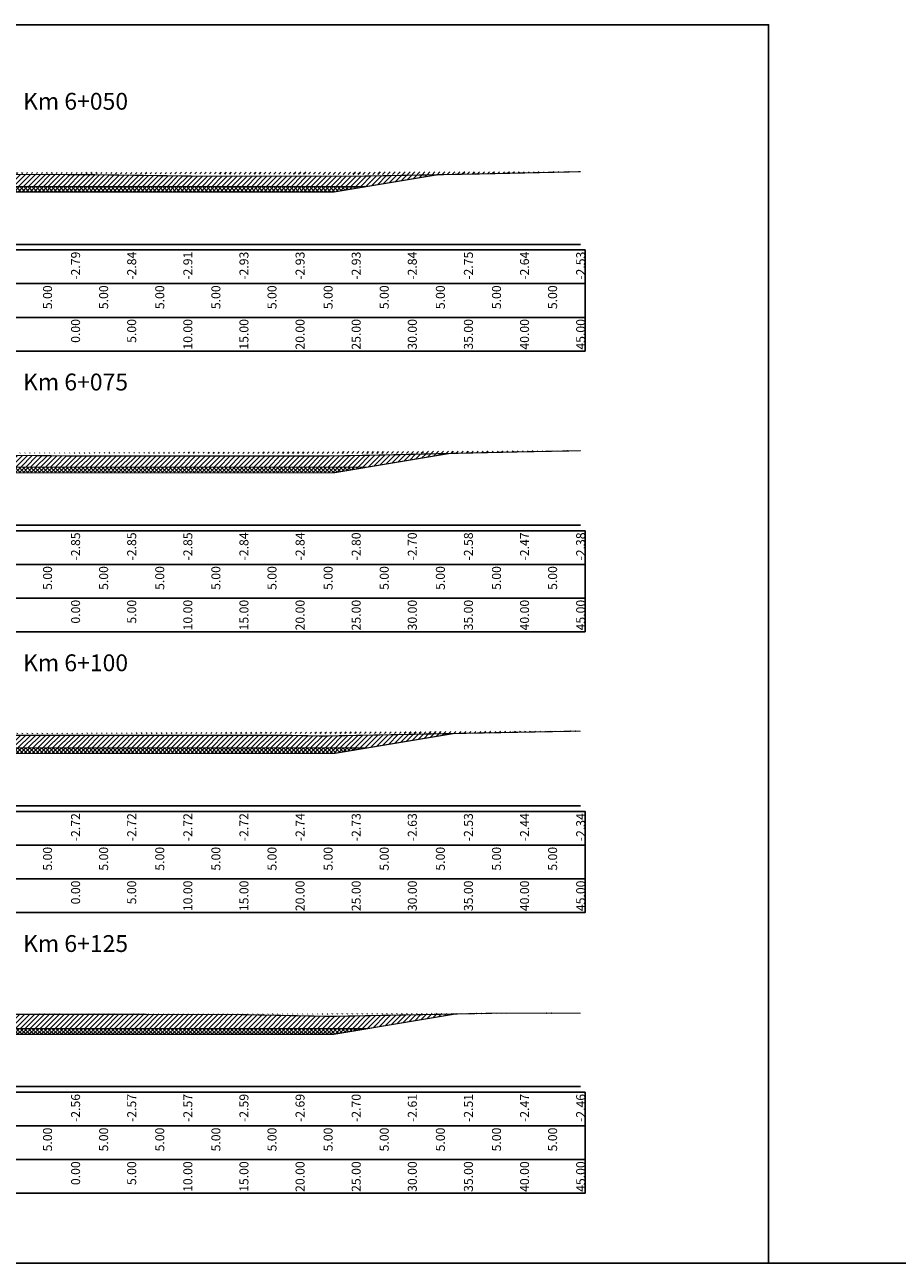
# Model space of a CAD drawing. Units: millimetres. Extents: x -14161 to -6406, y 8918 to 10076.
# Drawn here: x -7072 to -6994, y 9099 to 9209 of the extents above; entities that cross this region are included whole.
import ezdxf
from ezdxf.enums import TextEntityAlignment as Align

# ---------------------------------------------------------------- set-up
doc = ezdxf.new("R2010")
doc.units = ezdxf.units.MM
doc.header["$MEASUREMENT"] = 0
doc.linetypes.add('HIDDEN', pattern=[0.375, 0.25, -0.125])
for name, color, linetype in [('Hatch', 253, 'Continuous'), ('Khung', 9, 'Continuous'), ('NVCB', 10, 'Continuous'), ('NVSS', 3, 'Continuous'), ('Text_CD', 120, 'Continuous'), ('Text_DON', 110, 'Continuous'), ('Text_LE', 100, 'Continuous'), ('Text_MC', 7, 'Continuous'), ('Tunhien', 5, 'Continuous')]:
    doc.layers.add(name, color=color, linetype=linetype)
doc.styles.add('.VnArial Narrow', font='Vnarialn.ttf')
doc.styles.add('.VnArial NarrowH', font='Vharialn.ttf')
pattern_1 = [(45, (0, 0), (-0.2209708691207961, 0.2209708691207961), [])]
pattern_2 = [(45, (0, 0), (-0.1767766952966369, 0.1767766952966369), []), (135, (0, 0), (-0.1767766952966369, -0.1767766952966369), [])]

msp = doc.modelspace()

# ---------------------------------------------------------------- hatches: boundary and pattern name
at = {"layer": 'Hatch'}
h = msp.add_hatch(dxfattribs=at)
h.set_pattern_fill('ANSI31', color=256, scale=2.5, style=0)
h.set_pattern_definition(pattern_1)
edge = h.paths.add_edge_path()
edge.add_line((-7112.328629786673, 9196.318688114881), (-7102.25455100899, 9196.220614051039))
edge.add_line((-7102.25455100899, 9196.220614051039), (-7093.495988815826, 9196.183802355294))
edge.add_line((-7093.495988815826, 9196.183802355294), (-7075.408849345196, 9196.107852902598))
edge.add_line((-7075.408849345196, 9196.107852902598), (-7065.672286215628, 9196.06747526093))
edge.add_line((-7065.672286215628, 9196.06747526093), (-7056.11351340044, 9195.93536164268))
edge.add_line((-7056.11351340044, 9195.93536164268), (-7041.948815105168, 9195.940746938091))
edge.add_line((-7041.948815105168, 9195.940746938091), (-7030.937352211638, 9196.143738522498))
edge.add_line((-7030.937352211638, 9196.143738522498), (-7022.328629786673, 9196.337971622832))
edge.add_line((-7100.453938062959, 9196.213046186078), (-7093.328629786673, 9195.025494806698))
edge.add_line((-7093.328629786673, 9195.025494806698), (-7067.328629786673, 9195.025494806698))
edge.add_line((-7067.328629786673, 9195.025494806698), (-7041.328629786673, 9195.025494806698))
edge.add_line((-7041.328629786673, 9195.025494806698), (-7035.077048634839, 9196.06742499867))
h = msp.add_hatch(dxfattribs=at)
h.set_pattern_fill('ANSI31', color=256, scale=2.5, style=0)
h.set_pattern_definition(pattern_1)
edge = h.paths.add_edge_path()
edge.add_line((-7112.328629786673, 9171.288426533236), (-7101.635111158475, 9171.184322043704))
edge.add_line((-7101.635111158475, 9171.184322043704), (-7100.008003004164, 9171.177483408663))
edge.add_line((-7100.008003004164, 9171.177483408663), (-7072.582794982297, 9171.06232260379))
edge.add_line((-7072.582794982297, 9171.06232260379), (-7070.018208432407, 9171.051687233243))
edge.add_line((-7070.018208432407, 9171.051687233243), (-7067.500451409825, 9171.016888834269))
edge.add_line((-7067.500451409825, 9171.016888834269), (-7044.405901427624, 9171.025669181823))
edge.add_line((-7044.405901427624, 9171.025669181823), (-7040.857785429348, 9171.09107717485))
edge.add_line((-7040.857785429348, 9171.09107717485), (-7027.896549261862, 9171.3835132601))
edge.add_line((-7027.896549261862, 9171.3835132601), (-7022.328629786673, 9171.490469442511))
edge.add_line((-7100.246337248066, 9171.178485112765), (-7093.328629786672, 9170.025533869199))
edge.add_line((-7093.328629786672, 9170.025533869199), (-7067.328629786672, 9170.025533869199))
edge.add_line((-7067.328629786672, 9170.025533869199), (-7041.328629786672, 9170.025533869199))
edge.add_line((-7041.328629786672, 9170.025533869199), (-7034.008099437465, 9171.245622260732))
h = msp.add_hatch(dxfattribs=at)
h.set_pattern_fill('ANSI31', color=256, scale=2.5, style=0)
h.set_pattern_definition(pattern_1)
edge = h.paths.add_edge_path()
edge.add_line((-7112.328629786673, 9146.275954419692), (-7103.904214266377, 9146.193458970494))
edge.add_line((-7103.904214266377, 9146.193458970494), (-7099.042233340917, 9146.228019175373))
edge.add_line((-7099.042233340917, 9146.228019175373), (-7076.985315019192, 9146.1243392248))
edge.add_line((-7076.985315019192, 9146.1243392248), (-7073.26259661735, 9146.145783177311))
edge.add_line((-7073.26259661735, 9146.145783177311), (-7052.424687144416, 9146.147135302834))
edge.add_line((-7052.424687144416, 9146.147135302834), (-7048.121076898296, 9146.142282154291))
edge.add_line((-7048.121076898296, 9146.142282154291), (-7045.246785724572, 9146.084163608399))
edge.add_line((-7045.246785724572, 9146.084163608399), (-7022.328629786673, 9146.526427035877))
edge.add_line((-7100.481905883171, 9146.217785614448), (-7093.328629786673, 9145.025572931698))
edge.add_line((-7093.328629786673, 9145.025572931698), (-7067.328629786673, 9145.025572931698))
edge.add_line((-7067.328629786673, 9145.025572931698), (-7041.328629786673, 9145.025572931698))
edge.add_line((-7041.328629786673, 9145.025572931698), (-7033.632301746524, 9146.308294271723))
h = msp.add_hatch(dxfattribs=at)
h.set_pattern_fill('ANSI31', color=256, scale=2.5, style=0)
h.set_pattern_definition(pattern_1)
edge = h.paths.add_edge_path()
edge.add_line((-7112.328629786673, 9121.267938899193), (-7107.027183010689, 9121.216024884254))
edge.add_line((-7107.027183010689, 9121.216024884254), (-7095.865998831109, 9121.29536143819))
edge.add_line((-7095.865998831109, 9121.29536143819), (-7085.411437260531, 9121.246219105109))
edge.add_line((-7085.411437260531, 9121.246219105109), (-7075.893843882156, 9121.301043241237))
edge.add_line((-7075.893843882156, 9121.301043241237), (-7065.483674861521, 9121.301718733914))
edge.add_line((-7065.483674861521, 9121.301718733914), (-7052.976375736275, 9121.287614347815))
edge.add_line((-7052.976375736275, 9121.287614347815), (-7044.623012530292, 9121.11870824419))
edge.add_line((-7044.623012530292, 9121.11870824419), (-7030.194670449126, 9121.397139372722))
edge.add_line((-7030.194670449126, 9121.397139372722), (-7022.328629786672, 9121.401418213132))
edge.add_line((-7100.739283137404, 9121.260720885988), (-7093.328629786672, 9120.025611994199))
edge.add_line((-7093.328629786672, 9120.025611994199), (-7067.328629786672, 9120.025611994199))
edge.add_line((-7067.328629786672, 9120.025611994199), (-7041.328629786672, 9120.025611994199))
edge.add_line((-7041.328629786672, 9120.025611994199), (-7033.479839028976, 9121.333743787149))
at = {"layer": 'NVCB'}
h = msp.add_hatch(dxfattribs=at)
h.set_pattern_fill('ANSI37', color=256, scale=2, style=0)
h.set_pattern_definition(pattern_2)
h.paths.add_polyline_path([(-7100.453938062956, 9196.213046186078), (-7090.328629786673, 9194.525494806698), (-7067.328629786673, 9194.525494806698), (-7044.328629786673, 9194.525494806698), (-7035.077048634839, 9196.06742499867), (-7041.328629786673, 9195.025494806698), (-7067.328629786673, 9195.025494806698), (-7093.328629786673, 9195.025494806698)])
h = msp.add_hatch(dxfattribs=at)
h.set_pattern_fill('ANSI37', color=256, scale=2, style=0)
h.set_pattern_definition(pattern_2)
h.paths.add_polyline_path([(-7100.246337248064, 9171.178485112765), (-7090.328629786672, 9169.525533869199), (-7067.328629786672, 9169.525533869199), (-7044.328629786672, 9169.525533869199), (-7034.008099437465, 9171.245622260732), (-7041.328629786672, 9170.025533869199), (-7067.328629786672, 9170.025533869199), (-7093.328629786672, 9170.025533869199)])
h = msp.add_hatch(dxfattribs=at)
h.set_pattern_fill('ANSI37', color=256, scale=2, style=0)
h.set_pattern_definition(pattern_2)
h.paths.add_polyline_path([(-7100.481905883168, 9146.217785614448), (-7090.328629786673, 9144.525572931698), (-7067.328629786673, 9144.525572931698), (-7044.328629786673, 9144.525572931698), (-7033.632301746524, 9146.308294271723), (-7041.328629786673, 9145.025572931698), (-7067.328629786673, 9145.025572931698), (-7093.328629786673, 9145.025572931698)])
h = msp.add_hatch(dxfattribs=at)
h.set_pattern_fill('ANSI37', color=256, scale=2, style=0)
h.set_pattern_definition(pattern_2)
h.paths.add_polyline_path([(-7100.739283137408, 9121.260720885988), (-7090.328629786672, 9119.525611994199), (-7067.328629786672, 9119.525611994199), (-7044.328629786672, 9119.525611994199), (-7033.479839028976, 9121.333743787149), (-7041.328629786672, 9120.025611994199), (-7067.328629786672, 9120.025611994199), (-7093.328629786672, 9120.025611994199)])

# ---------------------------------------------------------------- linework, layer by layer
at = {"layer": 'Defpoints'}
msp.add_lwpolyline([(-7137.069297845415, 9099.1386154366), (-7005.588085537453, 9099.1386154366), (-7005.588085537453, 9209.419827744561), (-7137.069297845415, 9209.419827744561)], close=True, dxfattribs=at)
at = {"layer": 'Khung', "color": 7, "linetype": 'Continuous', "flags": 128}
for points in [[(-7112.328629786671, 9189.866041681698), (-7022.328629786671, 9189.866041681698)], [(-7112.328629786671, 9164.866041681698), (-7022.328629786671, 9164.866041681698)], [(-7112.328629786671, 9139.866041681698), (-7022.328629786671, 9139.866041681698)], [(-7112.328629786671, 9114.866041681698), (-7022.328629786671, 9114.866041681698)]]:
    msp.add_lwpolyline(points, dxfattribs=at)
at = {"layer": 'Khung'}
for points in [[(-7120.728691691433, 9189.365991681698, 0), (-7120.728691691433, 9180.365991681698, 0), (-7021.928691691433, 9180.365991681698, 0), (-7021.928691691433, 9189.365991681698, 0), (-7120.728691691433, 9189.365991681698, 0)], [(-7120.728691691433, 9164.365991681698, 0), (-7120.728691691433, 9155.365991681698, 0), (-7021.928691691433, 9155.365991681698, 0), (-7021.928691691433, 9164.365991681698, 0), (-7120.728691691433, 9164.365991681698, 0)], [(-7120.728691691433, 9139.365991681698, 0), (-7120.728691691433, 9130.365991681698, 0), (-7021.928691691433, 9130.365991681698, 0), (-7021.928691691433, 9139.365991681698, 0), (-7120.728691691433, 9139.365991681698, 0)], [(-7120.728691691433, 9114.365991681698, 0), (-7120.728691691433, 9105.365991681698, 0), (-7021.928691691433, 9105.365991681698, 0), (-7021.928691691433, 9114.365991681698, 0), (-7120.728691691433, 9114.365991681698, 0)]]:
    msp.add_polyline3d(points, dxfattribs=at)
at = {"layer": 'Khung', "linetype": 'Continuous'}
for points in [[(-7120.728691691433, 9189.365991681698, 0), (-7021.928691691433, 9189.365991681698, 0)], [(-7067.328691691433, 9189.365991681698, 0), (-7067.328691691433, 9189.315991681699, 0)], [(-7067.328629786672, 9189.365991681698, 0), (-7067.328629786672, 9189.315991681699, 0)], [(-7062.328629786672, 9189.365991681698, 0), (-7062.328629786672, 9189.315991681699, 0)], [(-7057.328629786672, 9189.365991681698, 0), (-7057.328629786672, 9189.315991681699, 0)], [(-7052.328629786672, 9189.365991681698, 0), (-7052.328629786672, 9189.315991681699, 0)], [(-7047.328629786672, 9189.365991681698, 0), (-7047.328629786672, 9189.315991681699, 0)], [(-7042.328629786672, 9189.365991681698, 0), (-7042.328629786672, 9189.315991681699, 0)], [(-7037.328629786672, 9189.365991681698, 0), (-7037.328629786672, 9189.315991681699, 0)], [(-7032.328629786672, 9189.365991681698, 0), (-7032.328629786672, 9189.315991681699, 0)], [(-7027.328629786672, 9189.365991681698, 0), (-7027.328629786672, 9189.315991681699, 0)], [(-7022.328629786672, 9189.365991681698, 0), (-7022.328629786672, 9189.315991681699, 0)], [(-7120.728691691433, 9186.365991681698, 0), (-7021.928691691433, 9186.365991681698, 0)], [(-7067.328629786672, 9186.365991681698, 0), (-7067.328629786672, 9186.315991681699, 0)], [(-7062.328629786672, 9186.365991681698, 0), (-7062.328629786672, 9186.315991681699, 0)], [(-7057.328629786672, 9186.365991681698, 0), (-7057.328629786672, 9186.315991681699, 0)], [(-7052.328629786672, 9186.365991681698, 0), (-7052.328629786672, 9186.315991681699, 0)], [(-7047.328629786672, 9186.365991681698, 0), (-7047.328629786672, 9186.315991681699, 0)], [(-7042.328629786672, 9186.365991681698, 0), (-7042.328629786672, 9186.315991681699, 0)], [(-7037.328629786672, 9186.365991681698, 0), (-7037.328629786672, 9186.315991681699, 0)], [(-7032.328629786672, 9186.365991681698, 0), (-7032.328629786672, 9186.315991681699, 0)], [(-7027.328629786672, 9186.365991681698, 0), (-7027.328629786672, 9186.315991681699, 0)], [(-7022.328629786672, 9186.365991681698, 0), (-7022.328629786672, 9186.315991681699, 0)], [(-7120.728691691433, 9183.365991681698, 0), (-7021.928691691433, 9183.365991681698, 0)], [(-7067.328629786672, 9183.365991681698, 0), (-7067.328629786672, 9183.315991681699, 0)], [(-7062.328629786672, 9183.365991681698, 0), (-7062.328629786672, 9183.315991681699, 0)], [(-7057.328629786672, 9183.365991681698, 0), (-7057.328629786672, 9183.315991681699, 0)], [(-7052.328629786672, 9183.365991681698, 0), (-7052.328629786672, 9183.315991681699, 0)], [(-7047.328629786672, 9183.365991681698, 0), (-7047.328629786672, 9183.315991681699, 0)], [(-7042.328629786672, 9183.365991681698, 0), (-7042.328629786672, 9183.315991681699, 0)], [(-7037.328629786672, 9183.365991681698, 0), (-7037.328629786672, 9183.315991681699, 0)], [(-7032.328629786672, 9183.365991681698, 0), (-7032.328629786672, 9183.315991681699, 0)], [(-7027.328629786672, 9183.365991681698, 0), (-7027.328629786672, 9183.315991681699, 0)], [(-7022.328629786672, 9183.365991681698, 0), (-7022.328629786672, 9183.315991681699, 0)], [(-7120.728691691433, 9164.365991681698, 0), (-7021.928691691433, 9164.365991681698, 0)], [(-7067.328691691433, 9164.365991681698, 0), (-7067.328691691433, 9164.315991681699, 0)], [(-7067.328629786673, 9164.365991681698, 0), (-7067.328629786673, 9164.315991681699, 0)], [(-7062.328629786673, 9164.365991681698, 0), (-7062.328629786673, 9164.315991681699, 0)], [(-7057.328629786673, 9164.365991681698, 0), (-7057.328629786673, 9164.315991681699, 0)], [(-7052.328629786673, 9164.365991681698, 0), (-7052.328629786673, 9164.315991681699, 0)], [(-7047.328629786673, 9164.365991681698, 0), (-7047.328629786673, 9164.315991681699, 0)], [(-7042.328629786673, 9164.365991681698, 0), (-7042.328629786673, 9164.315991681699, 0)], [(-7037.328629786673, 9164.365991681698, 0), (-7037.328629786673, 9164.315991681699, 0)], [(-7032.328629786673, 9164.365991681698, 0), (-7032.328629786673, 9164.315991681699, 0)], [(-7027.328629786673, 9164.365991681698, 0), (-7027.328629786673, 9164.315991681699, 0)], [(-7022.328629786673, 9164.365991681698, 0), (-7022.328629786673, 9164.315991681699, 0)], [(-7120.728691691433, 9161.365991681698, 0), (-7021.928691691433, 9161.365991681698, 0)], [(-7067.328629786673, 9161.365991681698, 0), (-7067.328629786673, 9161.315991681699, 0)], [(-7062.328629786673, 9161.365991681698, 0), (-7062.328629786673, 9161.315991681699, 0)], [(-7057.328629786673, 9161.365991681698, 0), (-7057.328629786673, 9161.315991681699, 0)], [(-7052.328629786673, 9161.365991681698, 0), (-7052.328629786673, 9161.315991681699, 0)], [(-7047.328629786673, 9161.365991681698, 0), (-7047.328629786673, 9161.315991681699, 0)], [(-7042.328629786673, 9161.365991681698, 0), (-7042.328629786673, 9161.315991681699, 0)], [(-7037.328629786673, 9161.365991681698, 0), (-7037.328629786673, 9161.315991681699, 0)], [(-7032.328629786673, 9161.365991681698, 0), (-7032.328629786673, 9161.315991681699, 0)], [(-7027.328629786673, 9161.365991681698, 0), (-7027.328629786673, 9161.315991681699, 0)], [(-7022.328629786673, 9161.365991681698, 0), (-7022.328629786673, 9161.315991681699, 0)], [(-7120.728691691433, 9158.365991681698, 0), (-7021.928691691433, 9158.365991681698, 0)], [(-7067.328629786673, 9158.365991681698, 0), (-7067.328629786673, 9158.315991681699, 0)], [(-7062.328629786673, 9158.365991681698, 0), (-7062.328629786673, 9158.315991681699, 0)], [(-7057.328629786673, 9158.365991681698, 0), (-7057.328629786673, 9158.315991681699, 0)], [(-7052.328629786673, 9158.365991681698, 0), (-7052.328629786673, 9158.315991681699, 0)], [(-7047.328629786673, 9158.365991681698, 0), (-7047.328629786673, 9158.315991681699, 0)], [(-7042.328629786673, 9158.365991681698, 0), (-7042.328629786673, 9158.315991681699, 0)], [(-7037.328629786673, 9158.365991681698, 0), (-7037.328629786673, 9158.315991681699, 0)], [(-7032.328629786673, 9158.365991681698, 0), (-7032.328629786673, 9158.315991681699, 0)], [(-7027.328629786673, 9158.365991681698, 0), (-7027.328629786673, 9158.315991681699, 0)], [(-7022.328629786673, 9158.365991681698, 0), (-7022.328629786673, 9158.315991681699, 0)], [(-7120.728691691433, 9139.365991681698, 0), (-7021.928691691433, 9139.365991681698, 0)], [(-7067.328691691433, 9139.365991681698, 0), (-7067.328691691433, 9139.315991681699, 0)], [(-7067.328629786671, 9139.365991681698, 0), (-7067.328629786671, 9139.315991681699, 0)], [(-7062.328629786671, 9139.365991681698, 0), (-7062.328629786671, 9139.315991681699, 0)], [(-7057.328629786671, 9139.365991681698, 0), (-7057.328629786671, 9139.315991681699, 0)], [(-7052.328629786671, 9139.365991681698, 0), (-7052.328629786671, 9139.315991681699, 0)], [(-7047.328629786672, 9139.365991681698, 0), (-7047.328629786672, 9139.315991681699, 0)], [(-7042.328629786672, 9139.365991681698, 0), (-7042.328629786672, 9139.315991681699, 0)], [(-7037.328629786672, 9139.365991681698, 0), (-7037.328629786672, 9139.315991681699, 0)], [(-7032.328629786672, 9139.365991681698, 0), (-7032.328629786672, 9139.315991681699, 0)], [(-7027.328629786672, 9139.365991681698, 0), (-7027.328629786672, 9139.315991681699, 0)], [(-7022.328629786672, 9139.365991681698, 0), (-7022.328629786672, 9139.315991681699, 0)], [(-7120.728691691433, 9136.365991681698, 0), (-7021.928691691433, 9136.365991681698, 0)], [(-7067.328629786671, 9136.365991681698, 0), (-7067.328629786671, 9136.315991681699, 0)], [(-7062.328629786671, 9136.365991681698, 0), (-7062.328629786671, 9136.315991681699, 0)], [(-7057.328629786671, 9136.365991681698, 0), (-7057.328629786671, 9136.315991681699, 0)], [(-7052.328629786671, 9136.365991681698, 0), (-7052.328629786671, 9136.315991681699, 0)], [(-7047.328629786671, 9136.365991681698, 0), (-7047.328629786671, 9136.315991681699, 0)], [(-7042.328629786672, 9136.365991681698, 0), (-7042.328629786672, 9136.315991681699, 0)], [(-7037.328629786672, 9136.365991681698, 0), (-7037.328629786672, 9136.315991681699, 0)], [(-7032.328629786672, 9136.365991681698, 0), (-7032.328629786672, 9136.315991681699, 0)], [(-7027.328629786672, 9136.365991681698, 0), (-7027.328629786672, 9136.315991681699, 0)], [(-7022.328629786672, 9136.365991681698, 0), (-7022.328629786672, 9136.315991681699, 0)], [(-7120.728691691433, 9133.365991681698, 0), (-7021.928691691433, 9133.365991681698, 0)], [(-7067.328629786671, 9133.365991681698, 0), (-7067.328629786671, 9133.315991681699, 0)], [(-7062.328629786671, 9133.365991681698, 0), (-7062.328629786671, 9133.315991681699, 0)], [(-7057.328629786671, 9133.365991681698, 0), (-7057.328629786671, 9133.315991681699, 0)], [(-7052.328629786671, 9133.365991681698, 0), (-7052.328629786671, 9133.315991681699, 0)], [(-7047.328629786672, 9133.365991681698, 0), (-7047.328629786672, 9133.315991681699, 0)], [(-7042.328629786672, 9133.365991681698, 0), (-7042.328629786672, 9133.315991681699, 0)], [(-7037.328629786672, 9133.365991681698, 0), (-7037.328629786672, 9133.315991681699, 0)], [(-7032.328629786672, 9133.365991681698, 0), (-7032.328629786672, 9133.315991681699, 0)], [(-7027.328629786672, 9133.365991681698, 0), (-7027.328629786672, 9133.315991681699, 0)], [(-7022.328629786672, 9133.365991681698, 0), (-7022.328629786672, 9133.315991681699, 0)], [(-7120.728691691433, 9114.365991681698, 0), (-7021.928691691433, 9114.365991681698, 0)], [(-7067.328691691433, 9114.365991681698, 0), (-7067.328691691433, 9114.315991681699, 0)], [(-7067.328629786671, 9114.365991681698, 0), (-7067.328629786671, 9114.315991681699, 0)], [(-7062.328629786671, 9114.365991681698, 0), (-7062.328629786671, 9114.315991681699, 0)], [(-7057.328629786671, 9114.365991681698, 0), (-7057.328629786671, 9114.315991681699, 0)], [(-7052.328629786671, 9114.365991681698, 0), (-7052.328629786671, 9114.315991681699, 0)], [(-7047.328629786671, 9114.365991681698, 0), (-7047.328629786671, 9114.315991681699, 0)], [(-7042.328629786671, 9114.365991681698, 0), (-7042.328629786671, 9114.315991681699, 0)], [(-7037.328629786671, 9114.365991681698, 0), (-7037.328629786671, 9114.315991681699, 0)], [(-7032.328629786671, 9114.365991681698, 0), (-7032.328629786671, 9114.315991681699, 0)], [(-7027.328629786671, 9114.365991681698, 0), (-7027.328629786671, 9114.315991681699, 0)], [(-7022.328629786671, 9114.365991681698, 0), (-7022.328629786671, 9114.315991681699, 0)], [(-7120.728691691433, 9111.365991681698, 0), (-7021.928691691433, 9111.365991681698, 0)], [(-7067.328629786671, 9111.365991681698, 0), (-7067.328629786671, 9111.315991681699, 0)], [(-7062.328629786671, 9111.365991681698, 0), (-7062.328629786671, 9111.315991681699, 0)], [(-7057.328629786671, 9111.365991681698, 0), (-7057.328629786671, 9111.315991681699, 0)], [(-7052.328629786671, 9111.365991681698, 0), (-7052.328629786671, 9111.315991681699, 0)], [(-7047.328629786671, 9111.365991681698, 0), (-7047.328629786671, 9111.315991681699, 0)], [(-7042.328629786671, 9111.365991681698, 0), (-7042.328629786671, 9111.315991681699, 0)], [(-7037.328629786671, 9111.365991681698, 0), (-7037.328629786671, 9111.315991681699, 0)], [(-7032.328629786671, 9111.365991681698, 0), (-7032.328629786671, 9111.315991681699, 0)], [(-7027.328629786671, 9111.365991681698, 0), (-7027.328629786671, 9111.315991681699, 0)], [(-7022.328629786671, 9111.365991681698, 0), (-7022.328629786671, 9111.315991681699, 0)], [(-7120.728691691433, 9108.365991681698, 0), (-7021.928691691433, 9108.365991681698, 0)], [(-7067.328629786671, 9108.365991681698, 0), (-7067.328629786671, 9108.315991681699, 0)], [(-7062.328629786671, 9108.365991681698, 0), (-7062.328629786671, 9108.315991681699, 0)], [(-7057.328629786671, 9108.365991681698, 0), (-7057.328629786671, 9108.315991681699, 0)], [(-7052.328629786671, 9108.365991681698, 0), (-7052.328629786671, 9108.315991681699, 0)], [(-7047.328629786671, 9108.365991681698, 0), (-7047.328629786671, 9108.315991681699, 0)], [(-7042.328629786671, 9108.365991681698, 0), (-7042.328629786671, 9108.315991681699, 0)], [(-7037.328629786671, 9108.365991681698, 0), (-7037.328629786671, 9108.315991681699, 0)], [(-7032.328629786671, 9108.365991681698, 0), (-7032.328629786671, 9108.315991681699, 0)], [(-7027.328629786671, 9108.365991681698, 0), (-7027.328629786671, 9108.315991681699, 0)], [(-7022.328629786671, 9108.365991681698, 0), (-7022.328629786671, 9108.315991681699, 0)]]:
    msp.add_polyline3d(points, dxfattribs=at)
at = {"layer": 'NVCB', "color": 2, "const_width": 0.1, "flags": 128}
for points in [[(-7100.453938062959, 9196.213046186078), (-7093.328629786673, 9195.025494806698), (-7067.328629786673, 9195.025494806698), (-7041.328629786673, 9195.025494806698), (-7035.077048634839, 9196.06742499867)], [(-7100.246337248066, 9171.178485112765), (-7093.328629786672, 9170.025533869199), (-7067.328629786672, 9170.025533869199), (-7041.328629786672, 9170.025533869199), (-7034.008099437465, 9171.245622260732)], [(-7100.481905883171, 9146.217785614448), (-7093.328629786673, 9145.025572931698), (-7067.328629786673, 9145.025572931698), (-7041.328629786673, 9145.025572931698), (-7033.632301746524, 9146.308294271723)], [(-7100.739283137404, 9121.260720885988), (-7093.328629786672, 9120.025611994199), (-7067.328629786672, 9120.025611994199), (-7041.328629786672, 9120.025611994199), (-7033.479839028976, 9121.333743787149)]]:
    msp.add_lwpolyline(points, dxfattribs=at)
at = {"layer": 'NVCB'}
msp.add_lwpolyline([(-8487.069297845415, 9099.1386154366), (-8337.069297845415, 9099.1386154366), (-8187.069297845415, 9099.1386154366), (-8037.069297845415, 9099.1386154366), (-7887.069297845415, 9099.1386154366), (-7737.069297845415, 9099.1386154366), (-7587.069297845415, 9099.1386154366), (-7437.069297845415, 9099.1386154366), (-7287.069297845415, 9099.1386154366), (-7137.069297845415, 9099.1386154366), (-6987.069297845415, 9099.1386154366), (-6837.069297845415, 9099.1386154366), (-6687.069297845415, 9099.1386154366), (-6537.069297845415, 9099.1386154366)], dxfattribs=at)
at = {"layer": 'NVSS', "color": 4, "linetype": 'HIDDEN', "ltscale": 5, "const_width": 0.1, "flags": 128}
for points in [[(-7100.453938062956, 9196.213046186078), (-7090.328629786673, 9194.525494806698), (-7067.328629786673, 9194.525494806698), (-7044.328629786673, 9194.525494806698), (-7035.077048634841, 9196.06742499867)], [(-7100.246337248064, 9171.178485112765), (-7090.328629786672, 9169.525533869199), (-7067.328629786672, 9169.525533869199), (-7044.328629786672, 9169.525533869199), (-7034.008099437468, 9171.245622260732)], [(-7100.481905883168, 9146.217785614448), (-7090.328629786673, 9144.525572931698), (-7067.328629786673, 9144.525572931698), (-7044.328629786673, 9144.525572931698), (-7033.632301746527, 9146.308294271723)], [(-7100.739283137408, 9121.260720885988), (-7090.328629786672, 9119.525611994199), (-7067.328629786672, 9119.525611994199), (-7044.328629786672, 9119.525611994199), (-7033.479839028971, 9121.333743787149)]]:
    msp.add_lwpolyline(points, dxfattribs=at)
at = {"layer": 'Tunhien', "color": 1, "const_width": 0.1, "flags": 128}
for points in [[(-7112.328629786673, 9196.318688114881), (-7102.25455100899, 9196.220614051039), (-7093.495988815826, 9196.183802355294), (-7075.408849345196, 9196.107852902598), (-7065.672286215628, 9196.06747526093), (-7056.11351340044, 9195.93536164268), (-7041.948815105168, 9195.940746938091), (-7030.937352211638, 9196.143738522498), (-7022.328629786673, 9196.337971622832)], [(-7112.328629786673, 9171.288426533236), (-7101.635111158475, 9171.184322043704), (-7100.008003004164, 9171.177483408663), (-7072.582794982297, 9171.06232260379), (-7070.018208432407, 9171.051687233243), (-7067.500451409825, 9171.016888834269), (-7044.405901427624, 9171.025669181823), (-7040.857785429348, 9171.09107717485), (-7027.896549261862, 9171.3835132601), (-7022.328629786673, 9171.490469442511)], [(-7112.328629786673, 9146.275954419692), (-7103.904214266377, 9146.193458970494), (-7099.042233340917, 9146.228019175373), (-7076.985315019192, 9146.1243392248), (-7073.26259661735, 9146.145783177311), (-7052.424687144416, 9146.147135302834), (-7048.121076898296, 9146.142282154291), (-7045.246785724572, 9146.084163608399), (-7022.328629786673, 9146.526427035877)], [(-7112.328629786673, 9121.267938899193), (-7107.027183010689, 9121.216024884254), (-7095.865998831109, 9121.29536143819), (-7085.411437260531, 9121.246219105109), (-7075.893843882156, 9121.301043241237), (-7065.483674861521, 9121.301718733914), (-7052.976375736275, 9121.287614347815), (-7044.623012530292, 9121.11870824419), (-7030.194670449126, 9121.397139372722), (-7022.328629786672, 9121.401418213132)]]:
    msp.add_lwpolyline(points, dxfattribs=at)

# ---------------------------------------------------------------- texts
at = {"layer": 'Text_CD', "style": '.VnArial Narrow'}
for s, p in [('-2.79', (-7067.328629786672, 9189.215991681698)), ('-2.84', (-7062.328629786672, 9189.215991681698)), ('-2.91', (-7057.328629786672, 9189.215991681698)), ('-2.93', (-7052.328629786672, 9189.215991681698)), ('-2.93', (-7047.328629786672, 9189.215991681698)), ('-2.93', (-7042.328629786672, 9189.215991681698)), ('-2.84', (-7037.328629786672, 9189.215991681698)), ('-2.75', (-7032.328629786672, 9189.215991681698)), ('-2.64', (-7027.328629786672, 9189.215991681698)), ('-2.53', (-7022.328629786672, 9189.215991681698)), ('-2.85', (-7067.328629786673, 9164.215991681698)), ('-2.85', (-7062.328629786673, 9164.215991681698)), ('-2.85', (-7057.328629786673, 9164.215991681698)), ('-2.84', (-7052.328629786673, 9164.215991681698)), ('-2.84', (-7047.328629786673, 9164.215991681698)), ('-2.80', (-7042.328629786673, 9164.215991681698)), ('-2.70', (-7037.328629786673, 9164.215991681698)), ('-2.58', (-7032.328629786673, 9164.215991681698)), ('-2.47', (-7027.328629786673, 9164.215991681698)), ('-2.38', (-7022.328629786673, 9164.215991681698)), ('-2.72', (-7067.328629786671, 9139.215991681698)), ('-2.72', (-7062.328629786671, 9139.215991681698)), ('-2.72', (-7057.328629786671, 9139.215991681698)), ('-2.72', (-7052.328629786671, 9139.215991681698)), ('-2.74', (-7047.328629786672, 9139.215991681698)), ('-2.73', (-7042.328629786672, 9139.215991681698)), ('-2.63', (-7037.328629786672, 9139.215991681698)), ('-2.53', (-7032.328629786672, 9139.215991681698)), ('-2.44', (-7027.328629786672, 9139.215991681698)), ('-2.34', (-7022.328629786672, 9139.215991681698)), ('-2.56', (-7067.328629786671, 9114.215991681698)), ('-2.57', (-7062.328629786671, 9114.215991681698)), ('-2.57', (-7057.328629786671, 9114.215991681698)), ('-2.59', (-7052.328629786671, 9114.215991681698)), ('-2.69', (-7047.328629786671, 9114.215991681698)), ('-2.70', (-7042.328629786671, 9114.215991681698)), ('-2.61', (-7037.328629786671, 9114.215991681698)), ('-2.51', (-7032.328629786671, 9114.215991681698)), ('-2.47', (-7027.328629786671, 9114.215991681698)), ('-2.46', (-7022.328629786671, 9114.215991681698))]:
    msp.add_text(s, height=0.8, rotation=90.00000000000006, dxfattribs=at).set_placement(p, align=Align.MIDDLE_RIGHT)
at = {"layer": 'Text_DON', "style": '.VnArial NarrowH'}
for s, p in [('0.00', (-7067.328629786672, 9183.215991681698)), ('5.00', (-7062.328629786672, 9183.215991681698)), ('10.00', (-7057.328629786672, 9183.215991681698)), ('15.00', (-7052.328629786672, 9183.215991681698)), ('20.00', (-7047.328629786672, 9183.215991681698)), ('25.00', (-7042.328629786672, 9183.215991681698)), ('30.00', (-7037.328629786672, 9183.215991681698)), ('35.00', (-7032.328629786672, 9183.215991681698)), ('40.00', (-7027.328629786672, 9183.215991681698)), ('45.00', (-7022.328629786672, 9183.215991681698)), ('0.00', (-7067.328629786673, 9158.215991681698)), ('5.00', (-7062.328629786673, 9158.215991681698)), ('10.00', (-7057.328629786673, 9158.215991681698)), ('15.00', (-7052.328629786673, 9158.215991681698)), ('20.00', (-7047.328629786673, 9158.215991681698)), ('25.00', (-7042.328629786673, 9158.215991681698)), ('30.00', (-7037.328629786673, 9158.215991681698)), ('35.00', (-7032.328629786673, 9158.215991681698)), ('40.00', (-7027.328629786673, 9158.215991681698)), ('45.00', (-7022.328629786673, 9158.215991681698)), ('0.00', (-7067.328629786671, 9133.215991681698)), ('5.00', (-7062.328629786671, 9133.215991681698)), ('10.00', (-7057.328629786671, 9133.215991681698)), ('15.00', (-7052.328629786671, 9133.215991681698)), ('20.00', (-7047.328629786672, 9133.215991681698)), ('25.00', (-7042.328629786672, 9133.215991681698)), ('30.00', (-7037.328629786672, 9133.215991681698)), ('35.00', (-7032.328629786672, 9133.215991681698)), ('40.00', (-7027.328629786672, 9133.215991681698)), ('45.00', (-7022.328629786672, 9133.215991681698)), ('0.00', (-7067.328629786671, 9108.215991681698)), ('5.00', (-7062.328629786671, 9108.215991681698)), ('10.00', (-7057.328629786671, 9108.215991681698)), ('15.00', (-7052.328629786671, 9108.215991681698)), ('20.00', (-7047.328629786671, 9108.215991681698)), ('25.00', (-7042.328629786671, 9108.215991681698)), ('30.00', (-7037.328629786671, 9108.215991681698)), ('35.00', (-7032.328629786671, 9108.215991681698)), ('40.00', (-7027.328629786671, 9108.215991681698)), ('45.00', (-7022.328629786671, 9108.215991681698))]:
    msp.add_text(s, height=0.8, rotation=90.00000000000006, dxfattribs=at).set_placement(p, align=Align.MIDDLE_RIGHT)
at = {"layer": 'Text_LE', "style": '.VnArial NarrowH'}
for p in [(-7069.828629786672, 9186.215991681698), (-7064.828629786672, 9186.215991681698), (-7059.828629786672, 9186.215991681698), (-7054.828629786672, 9186.215991681698), (-7049.828629786672, 9186.215991681698), (-7044.828629786672, 9186.215991681698), (-7039.828629786672, 9186.215991681698), (-7034.828629786672, 9186.215991681698), (-7029.828629786672, 9186.215991681698), (-7024.828629786672, 9186.215991681698), (-7069.828629786673, 9161.215991681698), (-7064.828629786673, 9161.215991681698), (-7059.828629786673, 9161.215991681698), (-7054.828629786673, 9161.215991681698), (-7049.828629786673, 9161.215991681698), (-7044.828629786673, 9161.215991681698), (-7039.828629786673, 9161.215991681698), (-7034.828629786673, 9161.215991681698), (-7029.828629786673, 9161.215991681698), (-7024.828629786673, 9161.215991681698), (-7069.828629786671, 9136.215991681698), (-7064.828629786671, 9136.215991681698), (-7059.828629786671, 9136.215991681698), (-7054.828629786671, 9136.215991681698), (-7049.828629786671, 9136.215991681698), (-7044.828629786672, 9136.215991681698), (-7039.828629786672, 9136.215991681698), (-7034.828629786672, 9136.215991681698), (-7029.828629786672, 9136.215991681698), (-7024.828629786672, 9136.215991681698), (-7069.828629786671, 9111.215991681698), (-7064.828629786671, 9111.215991681698), (-7059.828629786671, 9111.215991681698), (-7054.828629786671, 9111.215991681698), (-7049.828629786671, 9111.215991681698), (-7044.828629786671, 9111.215991681698), (-7039.828629786671, 9111.215991681698), (-7034.828629786671, 9111.215991681698), (-7029.828629786671, 9111.215991681698), (-7024.828629786671, 9111.215991681698)]:
    msp.add_text('5.00', height=0.8, rotation=90.00000000000006, dxfattribs=at).set_placement(p, align=Align.MIDDLE_RIGHT)
at = {"layer": 'Text_MC', "style": '.VnArial Narrow'}
for s, p in [('Km 6+050', (-7067.328629786671, 9201.856041681698)), ('Km 6+075', (-7067.328629786671, 9176.856041681698)), ('Km 6+100', (-7067.328629786671, 9151.856041681698)), ('Km 6+125', (-7067.328629786671, 9126.856041681698))]:
    msp.add_text(s, height=1.5, dxfattribs=at).set_placement(p, align=Align.CENTER)

doc.saveas('drawing.dxf')
